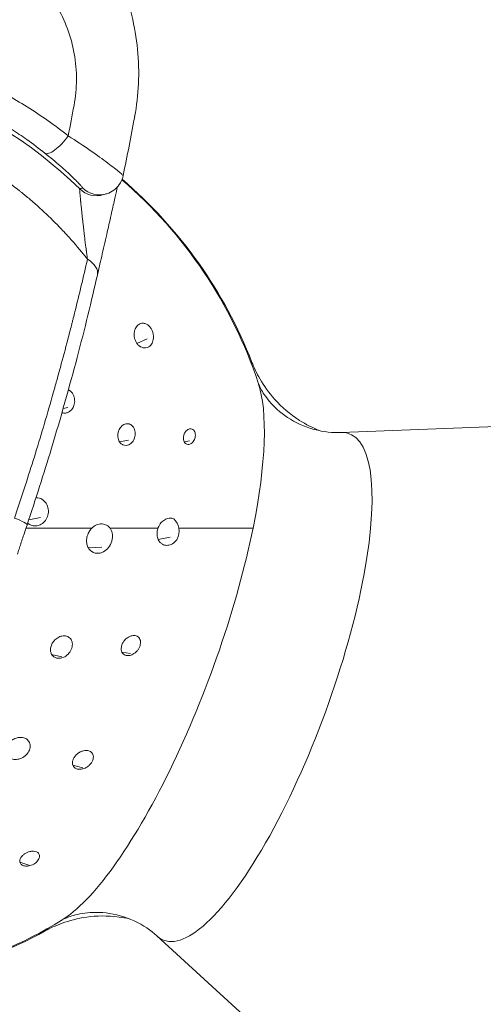
# Model space of a CAD drawing. Units: millimetres. Extents: x 1199 to 16064, y 3056 to 11997.
# Drawn here: x 6291 to 6310, y 6985 to 7026 of the extents above; entities that cross this region are included whole.
import ezdxf

# ---------------------------------------------------------------- set-up
doc = ezdxf.new("R2010")
doc.units = ezdxf.units.MM
doc.styles.get("Standard").update_dxf_attribs({"font": 'arial.ttf'})
doc.dimstyles.new('ISO-25', dxfattribs={"dimtxt": 2.5, "dimasz": 2.5, "dimexe": 1.25, "dimexo": 0.625, "dimtad": 1, "dimtxsty": 'Standard', "dimcen": 2.5, "dimadec": 0, "dimazin": 0, "dimtfac": 1, "dimtmove": 0, "dimatfit": 3, "dimfxl": 1, "dimarcsym": 0})

# ---------------------------------------------------------------- blocks, each defined once
blk = doc.blocks.new('*D7')
at = {"color": 0, "lineweight": -2, "transparency": 16777216}
for p, q in [((1592.157, 11483.176), (1470.907, 11483.176)), ((1472.157, 11363.176), (1472.157, 3176.039)), ((1592.157, 3056.039), (1470.907, 3056.039))]:
    blk.add_line(p, q, dxfattribs=at)
at = {"color": 0, "transparency": 16777216}
for points in [[(1452.157, 11363.176), (1492.157, 11363.176), (1472.157, 11483.176)], [(1452.157, 3176.039), (1492.157, 3176.039), (1472.157, 3056.039)]]:
    blk.add_solid(points, dxfattribs=at)
at = {"layer": 'Defpoints', "color": 0, "transparency": 16777216}
for p in [(4249.563, 11483.176), (1472.157, 3056.039), (8777.853, 3056.039)]:
    blk.add_point(p, dxfattribs=at)
at = {"color": 0, "transparency": 16777216, "insert": (1330.042, 7269.608), "char_height": 200, "attachment_point": 5, "rotation": 90}
blk.add_mtext('845', dxfattribs=at)

msp = doc.modelspace()

# ---------------------------------------------------------------- linework, layer by layer
at = {"color": 0, "linetype": 'Continuous', "lineweight": 0}
for p, q in [((6295.878, 7013.096), (6295.449, 7012.91)), ((6292.583, 7010.254), (6292.386, 7010.215)), ((6303.928, 7009.21), (6329.542, 7010.205)), ((6295.091, 7008.897), (6294.725, 7008.825)), ((6297.626, 7008.861), (6297.414, 7008.819)), ((6291.439, 7005.68), (6290.957, 7005.584)), ((6293.575, 7005.238), (6290.841, 7005.238)), ((6296.322, 7005.238), (6294.329, 7005.238)), ((6300.268, 7005.238), (6297.188, 7005.238)), ((6296.828, 7004.862), (6296.332, 7004.764)), ((6293.99, 7004.453), (6293.434, 7004.418)), ((6295.18, 7000.033), (6294.824, 7000.092)), ((6292.331, 6999.892), (6291.906, 6999.997)), ((6293.203, 6995.288), (6292.789, 6995.391)), ((6291, 6991.225), (6290.591, 6991.363)), ((6296.275, 6988.301), (6315.195, 6971.006))]:
    msp.add_line(p, q, dxfattribs=at)
for centre, radius, start, end in [((6280.198, 7006.178), 18.404, 45.6208, 149.432), ((6173.997, 7044.781), 120.854, 348.90897, 349.51763), ((6173.997, 7044.781), 123.416, 348.36123, 349.51763), ((6282.39, 7005.238), 19.075, 18.4683, 49.3321), ((6282.442, 7005.222), 19.075, 21.212, 49.503), ((6282.39, 7005.238), 19.075, 284.518, 301.3256), ((6282.442, 7005.222), 19.075, 284.2306, 298.8289)]:
    msp.add_arc(centre, radius, start, end, dxfattribs=at)
for centre, major_axis, ratio, start_param, end_param in [((6292.241, 7021.602), (-0.62, -0.785), 0.324243, 0.01845, 1.736149), ((6292.831, 7015.971), (0.975, -0.222), 0.615184, 0, 1.103368), ((6295.932, 7000.318), (4.292, 11.806), 0.003569, -0.105738, -0.004078), ((6295.364, 7000.489), (4.318, 11.797), 0.27131, -1.059702, -0.327929), ((6300.418, 6998.64), (-3.85, -10.519), 0.27131, -0.110967, 3.25256), ((6289.935, 7005.682), (0.948, -0.317), 0.128168, 0, 1.140257), ((6296.491, 7005.088), (0.407, 0.603), 0.960335, -1.442924, -0.142747), ((6295.364, 7000.489), (-4.318, -11.797), 0.27131, 0.327929, 2.08189), ((6295.932, 7000.318), (-4.292, -11.806), 0.003569, 0.004078, 0.100949)]:
    msp.add_ellipse(centre, major_axis=major_axis, ratio=ratio, start_param=start_param, end_param=end_param, dxfattribs=at)
at = {"color": 0, "linetype": 'Continuous', "lineweight": 0, "extrusion": (0, 0, -1)}
for centre, major_axis, ratio, start_param, end_param in [((6293.77, 7020.046), (0.292, -0.956), 0.999802, 0, 1.070936), ((6293.895, 7020.084), (0.291, -0.957), 0.999803, -0.000007, 1.072802)]:
    msp.add_ellipse(centre, major_axis=major_axis, ratio=ratio, start_param=start_param, end_param=end_param, dxfattribs=at)
at = {"color": 0, "linetype": 'Continuous', "lineweight": 0}
for points, knots in [([(6294.172, 7029.163), (6294.645, 7028.348), (6295.007, 7027.453), (6295.458, 7025.613), (6295.553, 7024.65), (6295.49, 7023.242), (6295.437, 7022.781), (6295.353, 7022.328)], [0, 0, 0, 0, 2.856151, 2.856151, 5.704802, 5.704802, 7.088172, 7.088172, 7.088172, 7.088172]), ([(6292.834, 7022.794), (6292.901, 7023.154), (6292.934, 7023.513), (6292.936, 7023.872), (6292.937, 7024.23), (6292.907, 7024.589), (6292.843, 7024.946), (6292.78, 7025.304), (6292.685, 7025.649), (6292.562, 7025.982), (6292.439, 7026.315), (6292.287, 7026.635), (6292.106, 7026.942)], [0, 0, 0, 0, 0.249756, 0.249756, 0.249756, 0.4994759, 0.4994759, 0.4994759, 0.7494571, 0.7494571, 0.7494571, 1, 1, 1, 1]), ([(6263.227, 7015.78), (6263.588, 7016.418), (6263.98, 7017.03), (6264.404, 7017.618), (6264.723, 7018.059), (6265.06, 7018.487), (6265.416, 7018.902), (6265.533, 7019.039), (6265.654, 7019.175), (6265.774, 7019.308), (6266.02, 7019.579), (6266.273, 7019.843), (6266.534, 7020.1), (6266.663, 7020.228), (6266.794, 7020.353), (6266.927, 7020.478), (6267.058, 7020.599), (6267.191, 7020.721), (6267.325, 7020.838), (6267.327, 7020.841), (6267.33, 7020.843), (6267.332, 7020.845), (6267.604, 7021.085), (6267.882, 7021.317), (6268.166, 7021.541), (6268.308, 7021.653), (6268.452, 7021.763), (6268.597, 7021.871), (6268.669, 7021.925), (6268.742, 7021.979), (6268.816, 7022.032), (6268.886, 7022.083), (6268.958, 7022.134), (6269.028, 7022.183), (6269.031, 7022.185), (6269.034, 7022.187), (6269.037, 7022.19), (6269.621, 7022.6), (6270.225, 7022.977), (6270.851, 7023.322), (6271.322, 7023.582), (6271.806, 7023.823), (6272.302, 7024.046), (6272.385, 7024.083), (6272.468, 7024.119), (6272.551, 7024.155), (6272.593, 7024.173), (6272.634, 7024.191), (6272.676, 7024.209), (6272.714, 7024.225), (6272.753, 7024.241), (6272.791, 7024.257), (6272.794, 7024.258), (6272.798, 7024.26), (6272.802, 7024.261), (6273.451, 7024.531), (6274.115, 7024.767), (6274.794, 7024.967), (6275.134, 7025.067), (6275.477, 7025.158), (6275.825, 7025.24), (6275.998, 7025.282), (6276.173, 7025.32), (6276.349, 7025.357), (6276.436, 7025.375), (6276.525, 7025.393), (6276.613, 7025.41), (6276.657, 7025.419), (6276.701, 7025.427), (6276.746, 7025.435), (6276.786, 7025.443), (6276.829, 7025.451), (6276.869, 7025.458), (6276.872, 7025.458), (6276.875, 7025.459), (6276.879, 7025.46), (6277.562, 7025.582), (6278.255, 7025.67), (6278.955, 7025.72), (6278.961, 7025.721), (6278.966, 7025.721), (6278.971, 7025.722), (6279.317, 7025.746), (6279.664, 7025.762), (6280.013, 7025.768), (6280.191, 7025.771), (6280.368, 7025.772), (6280.547, 7025.771), (6280.636, 7025.77), (6280.725, 7025.768), (6280.815, 7025.766), (6280.86, 7025.765), (6280.904, 7025.764), (6280.949, 7025.763), (6280.992, 7025.762), (6281.036, 7025.76), (6281.077, 7025.759), (6281.296, 7025.751), (6281.511, 7025.74), (6281.729, 7025.725), (6282.199, 7025.693), (6282.67, 7025.643), (6283.141, 7025.577), (6283.484, 7025.528), (6283.828, 7025.47), (6284.172, 7025.403), (6284.344, 7025.369), (6284.515, 7025.333), (6284.687, 7025.294), (6284.773, 7025.275), (6284.859, 7025.255), (6284.945, 7025.235), (6284.988, 7025.225), (6285.031, 7025.214), (6285.074, 7025.204), (6285.116, 7025.193), (6285.16, 7025.182), (6285.201, 7025.172), (6285.426, 7025.115), (6285.648, 7025.055), (6285.871, 7024.99), (6286.306, 7024.864), (6286.739, 7024.723), (6287.168, 7024.565), (6287.176, 7024.562), (6287.184, 7024.559), (6287.192, 7024.557), (6287.508, 7024.44), (6287.822, 7024.316), (6288.134, 7024.182), (6288.294, 7024.114), (6288.454, 7024.043), (6288.613, 7023.97), (6288.692, 7023.933), (6288.772, 7023.896), (6288.851, 7023.858), (6288.891, 7023.839), (6288.93, 7023.82), (6288.97, 7023.801), (6289.01, 7023.782), (6289.05, 7023.762), (6289.089, 7023.743), (6289.707, 7023.439), (6290.307, 7023.104), (6290.894, 7022.734), (6291.474, 7022.368), (6292.045, 7021.966), (6292.594, 7021.533)], [0, 0, 0, 0, 0.0625, 0.0625, 0.0625, 0.109375, 0.109375, 0.109375, 0.124787, 0.124787, 0.124787, 0.15625, 0.15625, 0.15625, 0.171875, 0.171875, 0.171875, 0.187212, 0.187212, 0.187212, 0.1875, 0.1875, 0.1875, 0.21875, 0.21875, 0.21875, 0.234375, 0.234375, 0.234375, 0.242187, 0.242187, 0.242187, 0.249675, 0.249675, 0.249675, 0.25, 0.25, 0.25, 0.312376, 0.312376, 0.312376, 0.359375, 0.359375, 0.359375, 0.367187, 0.367187, 0.367187, 0.371094, 0.371094, 0.371094, 0.374648, 0.374648, 0.374648, 0.375, 0.375, 0.375, 0.4375, 0.4375, 0.4375, 0.46875, 0.46875, 0.46875, 0.484375, 0.484375, 0.484375, 0.492187, 0.492187, 0.492187, 0.496094, 0.496094, 0.496094, 0.499702, 0.499702, 0.499702, 0.5, 0.5, 0.5, 0.5625, 0.5625, 0.5625, 0.562973, 0.562973, 0.562973, 0.59375, 0.59375, 0.59375, 0.609375, 0.609375, 0.609375, 0.617187, 0.617187, 0.617187, 0.621094, 0.621094, 0.621094, 0.62481, 0.62481, 0.62481, 0.644613, 0.644613, 0.644613, 0.6875, 0.6875, 0.6875, 0.71875, 0.71875, 0.71875, 0.734375, 0.734375, 0.734375, 0.742187, 0.742187, 0.742187, 0.746094, 0.746094, 0.746094, 0.749918, 0.749918, 0.749918, 0.771093, 0.771093, 0.771093, 0.8125, 0.8125, 0.8125, 0.813265, 0.813265, 0.813265, 0.84375, 0.84375, 0.84375, 0.859375, 0.859375, 0.859375, 0.867187, 0.867187, 0.867187, 0.871094, 0.871094, 0.871094, 0.875, 0.875, 0.875, 0.937874, 0.937874, 0.937874, 1, 1, 1, 1]), ([(6291.626, 7020.814), (6291.388, 7021.002), (6291.137, 7021.191), (6290.87, 7021.381), (6290.67, 7021.523), (6290.461, 7021.666), (6290.244, 7021.807), (6290.208, 7021.831), (6290.172, 7021.855), (6290.135, 7021.878), (6290.117, 7021.89), (6290.098, 7021.902), (6290.08, 7021.913), (6290.066, 7021.922), (6290.052, 7021.931), (6290.038, 7021.94), (6290.033, 7021.943), (6290.03, 7021.945), (6290.024, 7021.949), (6289.623, 7022.202), (6289.276, 7022.401), (6288.991, 7022.556), (6288.848, 7022.634), (6288.721, 7022.701), (6288.609, 7022.758), (6288.554, 7022.787), (6288.502, 7022.813), (6288.455, 7022.837), (6288.431, 7022.849), (6288.408, 7022.86), (6288.386, 7022.871), (6288.37, 7022.879), (6288.354, 7022.887), (6288.339, 7022.894), (6288.336, 7022.896), (6288.332, 7022.898), (6288.328, 7022.9), (6288.326, 7022.901), (6288.324, 7022.902), (6288.319, 7022.905), (6287.687, 7023.217), (6287.086, 7023.468), (6286.528, 7023.674), (6286.463, 7023.698), (6286.399, 7023.722), (6286.335, 7023.744), (6285.74, 7023.956), (6285.196, 7024.116), (6284.711, 7024.241), (6284.699, 7024.244), (6284.687, 7024.247), (6284.676, 7024.25), (6284.672, 7024.251), (6284.669, 7024.251), (6284.664, 7024.253), (6284.659, 7024.254), (6284.654, 7024.255), (6284.649, 7024.256), (6283.967, 7024.429), (6283.301, 7024.556), (6282.656, 7024.646), (6282.027, 7024.733), (6281.419, 7024.785), (6280.834, 7024.808), (6280.825, 7024.808), (6280.816, 7024.809), (6280.806, 7024.809), (6280.797, 7024.81), (6280.789, 7024.81), (6280.778, 7024.81), (6280.771, 7024.811), (6280.764, 7024.811), (6280.757, 7024.811), (6280.081, 7024.835), (6279.417, 7024.822), (6278.769, 7024.775), (6278.76, 7024.775), (6278.751, 7024.774), (6278.742, 7024.773), (6278.1, 7024.727), (6277.474, 7024.647), (6276.866, 7024.54), (6276.846, 7024.537), (6276.829, 7024.533), (6276.807, 7024.53), (6276.799, 7024.528), (6276.791, 7024.527), (6276.783, 7024.525), (6275.443, 7024.283), (6274.151, 7023.896), (6272.932, 7023.387), (6272.911, 7023.378), (6272.89, 7023.37), (6272.869, 7023.361), (6272.26, 7023.104), (6271.669, 7022.816), (6271.1, 7022.501), (6270.525, 7022.184), (6269.972, 7021.838), (6269.444, 7021.469), (6269.427, 7021.457), (6269.411, 7021.446), (6269.393, 7021.434), (6269.388, 7021.43), (6269.383, 7021.426), (6269.377, 7021.422), (6268.818, 7021.027), (6268.282, 7020.604), (6267.768, 7020.148), (6267.251, 7019.69), (6266.763, 7019.208), (6266.302, 7018.698), (6265.378, 7017.676), (6264.569, 7016.553), (6263.894, 7015.356)], [0, 0, 0, 0, 0.03125, 0.03125, 0.03125, 0.054687, 0.054687, 0.054687, 0.058594, 0.058594, 0.058594, 0.060547, 0.060547, 0.060547, 0.062012, 0.062012, 0.062012, 0.0625, 0.0625, 0.0625, 0.09375, 0.09375, 0.09375, 0.109375, 0.109375, 0.109375, 0.117188, 0.117188, 0.117188, 0.121094, 0.121094, 0.121094, 0.124023, 0.124023, 0.124023, 0.124756, 0.124756, 0.124756, 0.12516, 0.12516, 0.12516, 0.180981, 0.180981, 0.180981, 0.1875, 0.1875, 0.1875, 0.248047, 0.248047, 0.248047, 0.249512, 0.249512, 0.249512, 0.25, 0.25, 0.25, 0.250443, 0.250443, 0.250443, 0.3125, 0.3125, 0.3125, 0.373047, 0.373047, 0.373047, 0.374023, 0.374023, 0.374023, 0.375, 0.375, 0.375, 0.375631, 0.375631, 0.375631, 0.436677, 0.436677, 0.436677, 0.4375, 0.4375, 0.4375, 0.498047, 0.498047, 0.498047, 0.5, 0.5, 0.5, 0.500727, 0.500727, 0.500727, 0.622908, 0.622908, 0.622908, 0.625, 0.625, 0.625, 0.686265, 0.686265, 0.686265, 0.748047, 0.748047, 0.748047, 0.75, 0.75, 0.75, 0.750589, 0.750589, 0.750589, 0.812623, 0.812623, 0.812623, 0.874966, 0.874966, 0.874966, 1, 1, 1, 1]), ([(6293.392, 7016.406), (6293.254, 7016.584), (6293.06, 7016.827), (6292.797, 7017.128), (6292.764, 7017.165), (6292.73, 7017.204), (6292.695, 7017.243), (6292.678, 7017.263), (6292.66, 7017.282), (6292.642, 7017.303), (6292.624, 7017.323), (6292.602, 7017.348), (6292.581, 7017.37), (6292.499, 7017.46), (6292.425, 7017.54), (6292.36, 7017.608), (6292.295, 7017.677), (6292.239, 7017.735), (6292.192, 7017.783), (6292.169, 7017.807), (6292.148, 7017.829), (6292.129, 7017.848), (6292.12, 7017.857), (6292.111, 7017.866), (6292.103, 7017.874), (6292.099, 7017.878), (6292.095, 7017.882), (6292.091, 7017.886), (6292.088, 7017.889), (6292.086, 7017.892), (6292.083, 7017.894), (6292.076, 7017.901), (6292.057, 7017.921), (6292.043, 7017.935), (6291.808, 7018.171), (6291.57, 7018.395), (6291.331, 7018.609), (6291.205, 7018.721), (6291.079, 7018.831), (6290.952, 7018.938), (6290.889, 7018.992), (6290.825, 7019.044), (6290.762, 7019.096), (6290.73, 7019.122), (6290.698, 7019.148), (6290.666, 7019.174), (6290.65, 7019.187), (6290.635, 7019.199), (6290.619, 7019.212), (6290.604, 7019.224), (6290.589, 7019.236), (6290.574, 7019.248), (6290.572, 7019.249), (6290.571, 7019.25), (6290.571, 7019.25), (6290.568, 7019.253), (6290.435, 7019.362), (6290.163, 7019.565), (6290.026, 7019.668), (6289.854, 7019.793), (6289.644, 7019.938), (6289.539, 7020.011), (6289.424, 7020.088), (6289.3, 7020.169), (6289.237, 7020.21), (6289.172, 7020.252), (6289.105, 7020.295), (6289.072, 7020.316), (6289.037, 7020.338), (6289.002, 7020.359), (6288.985, 7020.37), (6288.967, 7020.381), (6288.949, 7020.392), (6288.94, 7020.398), (6288.932, 7020.403), (6288.923, 7020.409), (6288.916, 7020.413), (6288.909, 7020.417), (6288.902, 7020.421), (6288.885, 7020.432), (6288.882, 7020.434), (6288.874, 7020.439), (6288.607, 7020.602), (6288.326, 7020.763), (6288.03, 7020.92), (6287.878, 7021.001), (6287.722, 7021.081), (6287.562, 7021.159), (6287.482, 7021.199), (6287.401, 7021.237), (6287.319, 7021.276), (6287.278, 7021.295), (6287.237, 7021.314), (6287.195, 7021.333), (6287.174, 7021.343), (6287.154, 7021.352), (6287.133, 7021.362), (6287.117, 7021.369), (6287.101, 7021.376), (6287.086, 7021.383), (6287.08, 7021.386), (6287.077, 7021.387), (6287.07, 7021.39), (6286.644, 7021.582), (6286.266, 7021.731), (6285.941, 7021.849), (6285.779, 7021.908), (6285.63, 7021.96), (6285.496, 7022.005), (6285.428, 7022.027), (6285.364, 7022.048), (6285.304, 7022.067), (6285.274, 7022.077), (6285.245, 7022.086), (6285.216, 7022.095), (6285.188, 7022.104), (6285.159, 7022.113), (6285.134, 7022.121), (6284.931, 7022.184), (6284.665, 7022.263), (6284.333, 7022.348), (6284.167, 7022.391), (6283.984, 7022.435), (6283.785, 7022.479), (6283.685, 7022.501), (6283.582, 7022.524), (6283.474, 7022.545), (6283.42, 7022.556), (6283.365, 7022.567), (6283.308, 7022.578), (6283.28, 7022.583), (6283.252, 7022.589), (6283.223, 7022.594), (6283.209, 7022.597), (6283.195, 7022.599), (6283.18, 7022.602), (6283.17, 7022.604), (6283.159, 7022.606), (6283.148, 7022.608), (6283.144, 7022.609), (6283.139, 7022.61), (6283.137, 7022.61), (6282.912, 7022.651), (6282.633, 7022.696), (6282.298, 7022.739), (6282.131, 7022.76), (6281.95, 7022.781), (6281.755, 7022.799), (6281.657, 7022.808), (6281.556, 7022.817), (6281.451, 7022.824), (6281.399, 7022.828), (6281.346, 7022.832), (6281.292, 7022.836), (6281.265, 7022.837), (6281.238, 7022.839), (6281.21, 7022.841), (6281.196, 7022.842), (6281.183, 7022.842), (6281.169, 7022.843), (6281.162, 7022.844), (6281.155, 7022.844), (6281.148, 7022.844), (6281.141, 7022.845), (6281.132, 7022.845), (6281.127, 7022.845), (6280.973, 7022.854), (6280.812, 7022.861), (6280.646, 7022.865), (6280.563, 7022.867), (6280.479, 7022.869), (6280.393, 7022.87), (6280.35, 7022.871), (6280.307, 7022.871), (6280.263, 7022.871), (6280.242, 7022.871), (6280.22, 7022.871), (6280.198, 7022.871), (6280.187, 7022.871), (6280.176, 7022.871), (6280.165, 7022.871), (6280.156, 7022.871), (6280.148, 7022.871), (6280.14, 7022.871), (6280.115, 7022.871), (6280.072, 7022.871), (6280.038, 7022.871), (6279.829, 7022.869), (6279.653, 7022.863), (6279.51, 7022.858), (6279.428, 7022.854), (6279.357, 7022.851), (6279.297, 7022.847), (6279.267, 7022.846), (6279.24, 7022.844), (6279.215, 7022.843), (6279.203, 7022.842), (6279.191, 7022.841), (6279.18, 7022.841), (6279.175, 7022.84), (6279.169, 7022.84), (6279.164, 7022.84), (6279.159, 7022.839), (6279.151, 7022.839), (6279.149, 7022.839), (6279.094, 7022.835), (6278.902, 7022.824), (6278.573, 7022.792), (6278.409, 7022.775), (6278.211, 7022.753), (6277.98, 7022.722), (6277.864, 7022.706), (6277.74, 7022.688), (6277.608, 7022.667), (6277.541, 7022.656), (6277.473, 7022.645), (6277.403, 7022.633), (6277.368, 7022.627), (6277.332, 7022.621), (6277.296, 7022.614), (6277.278, 7022.611), (6277.26, 7022.608), (6277.242, 7022.605), (6277.233, 7022.603), (6277.223, 7022.601), (6277.214, 7022.6), (6277.209, 7022.599), (6277.205, 7022.598), (6277.2, 7022.597), (6277.196, 7022.596), (6277.189, 7022.595), (6277.186, 7022.594), (6276.838, 7022.53), (6276.501, 7022.456), (6276.173, 7022.375), (6276.01, 7022.334), (6275.849, 7022.291), (6275.69, 7022.247), (6275.611, 7022.224), (6275.533, 7022.202), (6275.455, 7022.179), (6275.416, 7022.167), (6275.377, 7022.156), (6275.338, 7022.144), (6275.319, 7022.138), (6275.3, 7022.132), (6275.281, 7022.126), (6275.264, 7022.121), (6275.247, 7022.116), (6275.23, 7022.111), (6275.209, 7022.104), (6275.203, 7022.102), (6275.19, 7022.098), (6275.024, 7022.046), (6274.789, 7021.97), (6274.487, 7021.86), (6274.326, 7021.802), (6274.146, 7021.734), (6273.947, 7021.654), (6273.848, 7021.614), (6273.745, 7021.572), (6273.637, 7021.526), (6273.583, 7021.503), (6273.528, 7021.479), (6273.472, 7021.454), (6273.444, 7021.442), (6273.415, 7021.429), (6273.387, 7021.417), (6273.373, 7021.41), (6273.358, 7021.404), (6273.344, 7021.398), (6273.337, 7021.394), (6273.329, 7021.391), (6273.322, 7021.388), (6273.319, 7021.386), (6273.315, 7021.385), (6273.311, 7021.383), (6273.308, 7021.381), (6273.303, 7021.379), (6273.3, 7021.378), (6272.98, 7021.233), (6272.668, 7021.08), (6272.363, 7020.918), (6272.21, 7020.837), (6272.059, 7020.754), (6271.911, 7020.669), (6271.837, 7020.627), (6271.763, 7020.584), (6271.69, 7020.541), (6271.653, 7020.519), (6271.616, 7020.497), (6271.58, 7020.475), (6271.562, 7020.464), (6271.544, 7020.453), (6271.525, 7020.442), (6271.512, 7020.434), (6271.498, 7020.426), (6271.485, 7020.417), (6271.48, 7020.415), (6271.477, 7020.413), (6271.471, 7020.409), (6270.687, 7019.929), (6270.043, 7019.446), (6269.515, 7019.006), (6269.25, 7018.786), (6269.015, 7018.577), (6268.807, 7018.382), (6268.702, 7018.284), (6268.604, 7018.19), (6268.513, 7018.1), (6268.467, 7018.055), (6268.422, 7018.012), (6268.38, 7017.969), (6268.358, 7017.947), (6268.337, 7017.926), (6268.317, 7017.905), (6268.306, 7017.895), (6268.296, 7017.884), (6268.286, 7017.874), (6268.281, 7017.869), (6268.276, 7017.864), (6268.271, 7017.859), (6268.268, 7017.856), (6268.266, 7017.853), (6268.263, 7017.851), (6268.261, 7017.848), (6268.26, 7017.847), (6268.256, 7017.843), (6267.322, 7016.887), (6266.504, 7015.818), (6265.824, 7014.667)], [0, 0, 0, 0, 0.03125, 0.03125, 0.03125, 0.035156, 0.035156, 0.035156, 0.037109, 0.037109, 0.037109, 0.039063, 0.039063, 0.039063, 0.046875, 0.046875, 0.046875, 0.054688, 0.054688, 0.054688, 0.058594, 0.058594, 0.058594, 0.060547, 0.060547, 0.060547, 0.061523, 0.061523, 0.061523, 0.062256, 0.062256, 0.062256, 0.064097, 0.064097, 0.064097, 0.09375, 0.09375, 0.09375, 0.109375, 0.109375, 0.109375, 0.117188, 0.117188, 0.117188, 0.121094, 0.121094, 0.121094, 0.123047, 0.123047, 0.123047, 0.124878, 0.124878, 0.124878, 0.125123, 0.125123, 0.125123, 0.15625, 0.15625, 0.15625, 0.171875, 0.171875, 0.171875, 0.179688, 0.179688, 0.179688, 0.183594, 0.183594, 0.183594, 0.185547, 0.185547, 0.185547, 0.186523, 0.186523, 0.186523, 0.187012, 0.187012, 0.187012, 0.187378, 0.187378, 0.187378, 0.188334, 0.188334, 0.188334, 0.21875, 0.21875, 0.21875, 0.234375, 0.234375, 0.234375, 0.242188, 0.242188, 0.242188, 0.246094, 0.246094, 0.246094, 0.248047, 0.248047, 0.248047, 0.249512, 0.249512, 0.249512, 0.25, 0.25, 0.25, 0.28125, 0.28125, 0.28125, 0.296875, 0.296875, 0.296875, 0.304688, 0.304688, 0.304688, 0.308594, 0.308594, 0.308594, 0.3125, 0.3125, 0.3125, 0.34375, 0.34375, 0.34375, 0.359375, 0.359375, 0.359375, 0.367188, 0.367188, 0.367188, 0.371094, 0.371094, 0.371094, 0.373047, 0.373047, 0.373047, 0.374023, 0.374023, 0.374023, 0.374756, 0.374756, 0.374756, 0.375, 0.375, 0.375, 0.40625, 0.40625, 0.40625, 0.421875, 0.421875, 0.421875, 0.429688, 0.429688, 0.429688, 0.433594, 0.433594, 0.433594, 0.435547, 0.435547, 0.435547, 0.436523, 0.436523, 0.436523, 0.437012, 0.437012, 0.437012, 0.4375, 0.4375, 0.4375, 0.453125, 0.453125, 0.453125, 0.460938, 0.460938, 0.460938, 0.464844, 0.464844, 0.464844, 0.466797, 0.466797, 0.466797, 0.467773, 0.467773, 0.467773, 0.468506, 0.468506, 0.468506, 0.470735, 0.470735, 0.470735, 0.484375, 0.484375, 0.484375, 0.492188, 0.492188, 0.492188, 0.496094, 0.496094, 0.496094, 0.498047, 0.498047, 0.498047, 0.499023, 0.499023, 0.499023, 0.5, 0.5, 0.5, 0.53125, 0.53125, 0.53125, 0.546875, 0.546875, 0.546875, 0.554688, 0.554688, 0.554688, 0.558594, 0.558594, 0.558594, 0.560547, 0.560547, 0.560547, 0.561523, 0.561523, 0.561523, 0.562012, 0.562012, 0.562012, 0.562256, 0.562256, 0.562256, 0.5625, 0.5625, 0.5625, 0.59375, 0.59375, 0.59375, 0.609375, 0.609375, 0.609375, 0.617188, 0.617188, 0.617188, 0.621094, 0.621094, 0.621094, 0.623047, 0.623047, 0.623047, 0.624756, 0.624756, 0.624756, 0.626987, 0.626987, 0.626987, 0.65625, 0.65625, 0.65625, 0.671875, 0.671875, 0.671875, 0.679688, 0.679688, 0.679688, 0.683594, 0.683594, 0.683594, 0.685547, 0.685547, 0.685547, 0.686523, 0.686523, 0.686523, 0.687012, 0.687012, 0.687012, 0.687256, 0.687256, 0.687256, 0.6875, 0.6875, 0.6875, 0.71875, 0.71875, 0.71875, 0.734375, 0.734375, 0.734375, 0.742188, 0.742188, 0.742188, 0.746094, 0.746094, 0.746094, 0.748047, 0.748047, 0.748047, 0.749512, 0.749512, 0.749512, 0.75, 0.75, 0.75, 0.8125, 0.8125, 0.8125, 0.84375, 0.84375, 0.84375, 0.859375, 0.859375, 0.859375, 0.867188, 0.867188, 0.867188, 0.871094, 0.871094, 0.871094, 0.873047, 0.873047, 0.873047, 0.874023, 0.874023, 0.874023, 0.874512, 0.874512, 0.874512, 0.875, 0.875, 0.875, 1, 1, 1, 1]), ([(6294.875, 7019.883), (6294.876, 7019.886), (6294.864, 7019.899), (6294.814, 7019.944), (6294.772, 7019.98), (6294.661, 7020.072), (6294.593, 7020.127), (6294.432, 7020.253), (6294.338, 7020.326), (6294.028, 7020.559), (6293.786, 7020.736), (6293.228, 7021.123), (6292.921, 7021.327), (6292.594, 7021.533)], [0.0134395, 0.0134395, 0.0134395, 0.0134395, 0.125, 0.125, 0.25, 0.25, 0.375, 0.375, 0.5, 0.5, 0.75, 0.75, 1, 1, 1, 1]), ([(6291.626, 7020.814), (6291.852, 7020.635), (6292.064, 7020.458), (6292.448, 7020.121), (6292.615, 7019.966), (6292.828, 7019.762), (6292.892, 7019.699), (6293.003, 7019.588), (6293.049, 7019.539), (6293.125, 7019.459), (6293.153, 7019.427), (6293.189, 7019.384), (6293.196, 7019.373), (6293.193, 7019.372)], [0, 0, 0, 0, 0.25, 0.25, 0.5, 0.5, 0.625, 0.625, 0.75, 0.75, 0.875, 0.875, 1, 1, 1, 1]), ([(6294.875, 7019.883), (6294.853, 7019.777), (6294.814, 7019.674), (6294.704, 7019.487), (6294.633, 7019.401), (6294.47, 7019.259), (6294.375, 7019.2), (6294.245, 7019.147), (6294.216, 7019.137), (6294.186, 7019.128)], [0, 0, 0, 0, 0.32466, 0.32466, 0.650488, 0.650488, 0.97639, 0.97639, 1.070623, 1.070623, 1.070623, 1.070623]), ([(6293.392, 7016.406), (6293.385, 7016.46), (6293.377, 7016.519), (6293.369, 7016.585), (6293.364, 7016.618), (6293.36, 7016.652), (6293.355, 7016.688), (6293.353, 7016.706), (6293.351, 7016.725), (6293.348, 7016.743), (6293.347, 7016.753), (6293.346, 7016.762), (6293.345, 7016.772), (6293.344, 7016.777), (6293.343, 7016.781), (6293.343, 7016.786), (6293.342, 7016.791), (6293.341, 7016.798), (6293.341, 7016.801), (6293.34, 7016.811), (6293.338, 7016.823), (6293.337, 7016.835), (6293.326, 7016.919), (6293.31, 7017.047), (6293.289, 7017.217), (6293.285, 7017.246), (6293.282, 7017.274), (6293.279, 7017.301), (6293.271, 7017.364), (6293.264, 7017.421), (6293.258, 7017.472), (6293.254, 7017.507), (6293.25, 7017.54), (6293.247, 7017.569), (6293.245, 7017.583), (6293.243, 7017.597), (6293.242, 7017.61), (6293.241, 7017.616), (6293.24, 7017.622), (6293.239, 7017.628), (6293.239, 7017.634), (6293.239, 7017.635), (6293.237, 7017.645), (6293.232, 7017.69), (6293.227, 7017.733), (6293.222, 7017.775), (6293.218, 7017.808), (6293.215, 7017.84), (6293.211, 7017.872), (6293.207, 7017.907), (6293.203, 7017.942), (6293.199, 7017.975), (6293.197, 7017.992), (6293.195, 7018.008), (6293.194, 7018.024), (6293.193, 7018.032), (6293.192, 7018.04), (6293.191, 7018.048), (6293.19, 7018.052), (6293.19, 7018.056), (6293.19, 7018.06), (6293.189, 7018.064), (6293.189, 7018.067), (6293.188, 7018.072), (6293.182, 7018.127), (6293.176, 7018.181), (6293.17, 7018.232), (6293.159, 7018.338), (6293.148, 7018.437), (6293.139, 7018.528), (6293.134, 7018.572), (6293.13, 7018.614), (6293.126, 7018.654), (6293.123, 7018.675), (6293.121, 7018.697), (6293.119, 7018.717), (6293.116, 7018.747), (6293.113, 7018.775), (6293.111, 7018.802), (6293.109, 7018.815), (6293.108, 7018.829), (6293.107, 7018.842), (6293.106, 7018.848), (6293.105, 7018.855), (6293.105, 7018.861), (6293.104, 7018.864), (6293.104, 7018.867), (6293.104, 7018.87), (6293.104, 7018.873), (6293.103, 7018.875), (6293.103, 7018.88), (6293.099, 7018.925), (6293.095, 7018.967), (6293.091, 7019.005), (6293.087, 7019.056), (6293.083, 7019.102), (6293.079, 7019.141), (6293.076, 7019.183), (6293.073, 7019.217), (6293.072, 7019.245), (6293.068, 7019.303), (6293.068, 7019.332), (6293.07, 7019.332)], [0, 0, 0, 0, 0.0625, 0.0625, 0.0625, 0.09375, 0.09375, 0.09375, 0.109375, 0.109375, 0.109375, 0.117188, 0.117188, 0.117188, 0.121094, 0.121094, 0.121094, 0.125, 0.125, 0.125, 0.140763, 0.140763, 0.140763, 0.25, 0.25, 0.25, 0.268575, 0.268575, 0.268575, 0.3125, 0.3125, 0.3125, 0.34375, 0.34375, 0.34375, 0.359375, 0.359375, 0.359375, 0.367188, 0.367188, 0.367188, 0.375, 0.375, 0.375, 0.409918, 0.409918, 0.409918, 0.4375, 0.4375, 0.4375, 0.46875, 0.46875, 0.46875, 0.484375, 0.484375, 0.484375, 0.492188, 0.492188, 0.492188, 0.496094, 0.496094, 0.496094, 0.5, 0.5, 0.5, 0.541141, 0.541141, 0.541141, 0.625, 0.625, 0.625, 0.665455, 0.665455, 0.665455, 0.6875, 0.6875, 0.6875, 0.71875, 0.71875, 0.71875, 0.734375, 0.734375, 0.734375, 0.742188, 0.742188, 0.742188, 0.746094, 0.746094, 0.746094, 0.75, 0.75, 0.75, 0.787986, 0.787986, 0.787986, 0.838462, 0.838462, 0.838462, 0.890638, 0.890638, 0.890638, 1, 1, 1, 1]), ([(6294.64, 7019.417), (6294.633, 7019.385), (6294.625, 7019.352), (6294.587, 7019.188), (6294.553, 7019.037), (6294.472, 7018.68), (6294.424, 7018.466), (6294.316, 7017.985), (6294.254, 7017.712), (6294.122, 7017.131), (6294.051, 7016.819), (6293.92, 7016.247), (6293.858, 7015.979), (6293.805, 7015.748)], [1.949831, 1.949831, 1.949831, 1.949831, 2.105663, 2.105663, 2.685687, 2.685687, 3.387057, 3.387057, 4.217655, 4.217655, 5.171922, 5.171922, 6.076302, 6.076302, 6.076302, 6.076302]), ([(6290.808, 7007.001), (6291.064, 7007.797), (6291.315, 7008.606), (6291.562, 7009.439), (6291.685, 7009.855), (6291.808, 7010.277), (6291.93, 7010.705), (6291.96, 7010.812), (6291.991, 7010.92), (6292.021, 7011.027), (6292.036, 7011.081), (6292.051, 7011.135), (6292.066, 7011.189), (6292.082, 7011.243), (6292.097, 7011.299), (6292.11, 7011.346), (6292.163, 7011.534), (6292.215, 7011.724), (6292.267, 7011.915), (6292.371, 7012.296), (6292.474, 7012.684), (6292.577, 7013.075), (6292.628, 7013.271), (6292.679, 7013.468), (6292.729, 7013.665), (6292.742, 7013.715), (6292.754, 7013.764), (6292.767, 7013.814), (6292.773, 7013.839), (6292.78, 7013.863), (6292.786, 7013.888), (6292.792, 7013.913), (6292.799, 7013.939), (6292.804, 7013.961), (6292.827, 7014.05), (6292.849, 7014.139), (6292.871, 7014.228), (6293.05, 7014.943), (6293.225, 7015.674), (6293.392, 7016.406)], [0.1168978, 0.1168978, 0.1168978, 0.1168978, 0.3376733, 0.3376733, 0.3376733, 0.4480611, 0.4480611, 0.4480611, 0.4756581, 0.4756581, 0.4756581, 0.4894565, 0.4894565, 0.4894565, 0.503255, 0.503255, 0.503255, 0.5584489, 0.5584489, 0.5584489, 0.6688367, 0.6688367, 0.6688367, 0.7240306, 0.7240306, 0.7240306, 0.737829, 0.737829, 0.737829, 0.7447283, 0.7447283, 0.7447283, 0.7516275, 0.7516275, 0.7516275, 0.7792244, 0.7792244, 0.7792244, 1, 1, 1, 1]), ([(6293.805, 7015.748), (6293.561, 7014.677), (6293.28, 7013.524), (6292.645, 7011.114), (6292.288, 7009.845), (6291.582, 7007.506), (6291.242, 7006.436), (6290.883, 7005.364)], [0, 0, 0, 0, 4.167007, 4.167007, 8.373023, 8.373023, 11.79154, 11.79154, 11.79154, 11.79154]), ([(6295.584, 7012.781), (6295.593, 7012.775), (6295.602, 7012.77), (6295.656, 7012.741), (6295.702, 7012.728), (6295.79, 7012.72), (6295.831, 7012.725), (6295.923, 7012.754), (6295.976, 7012.789), (6296.061, 7012.886), (6296.093, 7012.948), (6296.134, 7013.089), (6296.143, 7013.192), (6296.12, 7013.328), (6296.11, 7013.37), (6296.079, 7013.455), (6296.058, 7013.497), (6296.035, 7013.534), (6296.01, 7013.573), (6295.979, 7013.611), (6295.912, 7013.673), (6295.876, 7013.696), (6295.801, 7013.733), (6295.757, 7013.745), (6295.674, 7013.751), (6295.635, 7013.745), (6295.547, 7013.717), (6295.495, 7013.684), (6295.41, 7013.59), (6295.377, 7013.53), (6295.344, 7013.423), (6295.334, 7013.373), (6295.328, 7013.265), (6295.332, 7013.207), (6295.352, 7013.111), (6295.365, 7013.069), (6295.401, 7012.985), (6295.424, 7012.944), (6295.449, 7012.91)], [0.2059249, 0.2059249, 0.2059249, 0.2059249, 0.2096533, 0.2096533, 0.228007, 0.228007, 0.2463608, 0.2463608, 0.2764958, 0.2764958, 0.3066307, 0.3066307, 0.3404484, 0.3404484, 0.3535789, 0.3535789, 0.3667095, 0.3667095, 0.3667095, 0.380602, 0.380602, 0.3944946, 0.3944946, 0.4125681, 0.4125681, 0.4306417, 0.4306417, 0.4602813, 0.4602813, 0.489921, 0.489921, 0.5088225, 0.5088225, 0.5277241, 0.5277241, 0.5406556, 0.5406556, 0.553587, 0.553587, 0.553587, 0.553587]), ([(6295.449, 7012.91), (6295.471, 7012.879), (6295.498, 7012.849), (6295.545, 7012.808), (6295.565, 7012.793), (6295.584, 7012.781)], [0.18687756, 0.18687756, 0.18687756, 0.18687756, 0.19826541, 0.19826541, 0.20592489, 0.20592489, 0.20592489, 0.20592489]), ([(6303.052, 7009.282), (6302.751, 7009.4), (6302.463, 7009.548), (6301.791, 7009.976), (6301.449, 7010.28), (6300.911, 7010.873), (6300.713, 7011.162), (6300.411, 7011.683), (6300.305, 7011.917), (6300.225, 7012.124)], [4.712484496, 4.712484496, 4.712484496, 4.712484496, 4.713178859, 4.713178859, 4.714274803, 4.714274803, 4.715370747, 4.715370747, 4.716466691, 4.716466691, 4.716466691, 4.716466691]), ([(6303.928, 7009.21), (6303.596, 7009.197), (6303.202, 7009.232), (6302.412, 7009.447), (6302.023, 7009.627), (6301.384, 7010.05), (6301.135, 7010.288), (6300.778, 7010.707), (6300.668, 7010.888), (6300.527, 7011.154), (6300.497, 7011.24), (6300.483, 7011.28)], [4.6014217, 4.6014217, 4.6014217, 4.6014217, 4.689201, 4.689201, 4.7769802, 4.7769802, 4.8647594, 4.8647594, 4.9525387, 4.9525387, 5.0403179, 5.0403179, 5.0403179, 5.0403179]), ([(6292.335, 7010.038), (6292.34, 7010.037), (6292.344, 7010.035), (6292.392, 7010.02), (6292.439, 7010.016), (6292.529, 7010.025), (6292.572, 7010.039), (6292.658, 7010.084), (6292.705, 7010.123), (6292.783, 7010.22), (6292.813, 7010.277), (6292.854, 7010.402), (6292.866, 7010.48), (6292.857, 7010.639), (6292.837, 7010.719), (6292.8, 7010.79), (6292.783, 7010.823), (6292.761, 7010.856), (6292.71, 7010.915), (6292.68, 7010.94), (6292.636, 7010.969), (6292.619, 7010.978), (6292.602, 7010.986)], [-0.027982, -0.027982, -0.027982, -0.027982, -0.0263441, -0.0263441, -0.0110575, -0.0110575, 0.004229, 0.004229, 0.0251183, 0.0251183, 0.0460076, 0.0460076, 0.0698688, 0.0698688, 0.0937301, 0.0937301, 0.0937301, 0.1047918, 0.1047918, 0.1158535, 0.1158535, 0.1217121, 0.1217121, 0.1217121, 0.1217121]), ([(6294.844, 7008.712), (6294.854, 7008.706), (6294.863, 7008.702), (6294.912, 7008.681), (6294.956, 7008.674), (6295.04, 7008.678), (6295.08, 7008.689), (6295.167, 7008.729), (6295.217, 7008.768), (6295.299, 7008.869), (6295.331, 7008.93), (6295.373, 7009.062), (6295.383, 7009.15), (6295.37, 7009.261), (6295.363, 7009.297), (6295.339, 7009.366), (6295.323, 7009.399), (6295.306, 7009.427), (6295.288, 7009.454), (6295.266, 7009.48), (6295.217, 7009.523), (6295.19, 7009.539), (6295.107, 7009.577), (6295.036, 7009.581), (6294.926, 7009.556), (6294.872, 7009.527), (6294.777, 7009.445), (6294.737, 7009.39), (6294.689, 7009.291), (6294.672, 7009.243), (6294.652, 7009.14), (6294.649, 7009.084), (6294.658, 7008.997), (6294.666, 7008.96), (6294.69, 7008.888), (6294.706, 7008.854), (6294.725, 7008.825)], [0.1618129, 0.1618129, 0.1618129, 0.1618129, 0.1655517, 0.1655517, 0.1815228, 0.1815228, 0.1974939, 0.1974939, 0.2208626, 0.2208626, 0.2442312, 0.2442312, 0.2681762, 0.2681762, 0.2783278, 0.2783278, 0.2884795, 0.2884795, 0.2884795, 0.2986214, 0.2986214, 0.3087634, 0.3087634, 0.3326672, 0.3326672, 0.3561281, 0.3561281, 0.379589, 0.379589, 0.3956403, 0.3956403, 0.4116917, 0.4116917, 0.4222851, 0.4222851, 0.4328785, 0.4328785, 0.4328785, 0.4328785]), ([(6297.414, 7008.819), (6297.423, 7008.802), (6297.435, 7008.786), (6297.46, 7008.759), (6297.474, 7008.749), (6297.512, 7008.725), (6297.54, 7008.717), (6297.594, 7008.714), (6297.621, 7008.719), (6297.686, 7008.741), (6297.727, 7008.77), (6297.798, 7008.849), (6297.828, 7008.899), (6297.857, 7008.984), (6297.865, 7009.016), (6297.874, 7009.085), (6297.874, 7009.123), (6297.865, 7009.186), (6297.858, 7009.214), (6297.836, 7009.265), (6297.821, 7009.288), (6297.806, 7009.304), (6297.784, 7009.329), (6297.761, 7009.344), (6297.715, 7009.362), (6297.691, 7009.366), (6297.621, 7009.363), (6297.575, 7009.344), (6297.482, 7009.275), (6297.428, 7009.204), (6297.391, 7009.095), (6297.384, 7009.068), (6297.376, 7009.009), (6297.374, 7008.977), (6297.379, 7008.925), (6297.383, 7008.898), (6297.395, 7008.858), (6297.404, 7008.836), (6297.414, 7008.819)], [-0.1138429, -0.1138429, -0.1138429, -0.1138429, -0.1076049, -0.1076049, -0.1013669, -0.1013669, -0.0886263, -0.0886263, -0.0758857, -0.0758857, -0.0526087, -0.0526087, -0.0293317, -0.0293317, -0.0181446, -0.0181446, -0.0069575, -0.0069575, 0.0012222, 0.0012222, 0.0094019, 0.0094019, 0.0094019, 0.0215461, 0.0215461, 0.0336902, 0.0336902, 0.0579785, 0.0579785, 0.0916782, 0.0916782, 0.1010552, 0.1010552, 0.1104322, 0.1104322, 0.1171561, 0.1171561, 0.1232448, 0.1232448, 0.1232448, 0.1232448]), ([(6294.725, 7008.825), (6294.743, 7008.796), (6294.767, 7008.769), (6294.809, 7008.733), (6294.827, 7008.721), (6294.844, 7008.712)], [0.1443991, 0.1443991, 0.1443991, 0.1443991, 0.15497541, 0.15497541, 0.16181294, 0.16181294, 0.16181294, 0.16181294]), ([(6290.368, 7005.66), (6290.442, 7005.882), (6290.516, 7006.104), (6290.626, 7006.439), (6290.681, 7006.607), (6290.744, 7006.804), (6290.772, 7006.888), (6290.79, 7006.945), (6290.8, 7006.975), (6290.808, 7007.001)], [0, 0, 0, 0, 0.0584489, 0.0584489, 0.0876733, 0.1022856, 0.1095917, 0.1095917, 0.1168978, 0.1168978, 0.1168978, 0.1168978]), ([(6290.911, 7005.448), (6290.921, 7005.44), (6290.93, 7005.432), (6290.989, 7005.388), (6291.044, 7005.362), (6291.157, 7005.331), (6291.225, 7005.326), (6291.356, 7005.344), (6291.42, 7005.368), (6291.538, 7005.437), (6291.599, 7005.491), (6291.695, 7005.621), (6291.731, 7005.698), (6291.772, 7005.855), (6291.778, 7005.945), (6291.754, 7006.119), (6291.723, 7006.202), (6291.679, 7006.271), (6291.635, 7006.339), (6291.574, 7006.399), (6291.435, 7006.48), (6291.357, 7006.501), (6291.274, 7006.503), (6291.266, 7006.503), (6291.258, 7006.503)], [-0.053087, -0.053087, -0.053087, -0.053087, -0.0493818, -0.0493818, -0.0310738, -0.0310738, -0.0099933, -0.0099933, 0.0110873, 0.0110873, 0.0353311, 0.0353311, 0.059575, 0.059575, 0.0846842, 0.0846842, 0.1097934, 0.1097934, 0.1097934, 0.1349507, 0.1349507, 0.1601079, 0.1601079, 0.1628805, 0.1628805, 0.1628805, 0.1628805]), ([(6290.883, 7005.364), (6290.823, 7005.184), (6290.764, 7005.006), (6290.652, 7004.67), (6290.598, 7004.509), (6290.527, 7004.292), (6290.503, 7004.22), (6290.482, 7004.154)], [0, 0, 0, 0, 0.574569, 0.574569, 1.175311, 1.175311, 1.516313, 1.516313, 1.516313, 1.516313]), ([(6294.329, 7005.238), (6294.328, 7005.239), (6294.327, 7005.241), (6294.326, 7005.242), (6294.299, 7005.278), (6294.267, 7005.31), (6294.198, 7005.361), (6294.159, 7005.381), (6294.04, 7005.422), (6293.954, 7005.425), (6293.806, 7005.393), (6293.734, 7005.362), (6293.635, 7005.293), (6293.604, 7005.267), (6293.575, 7005.238)], [0.3855373, 0.3855373, 0.3855373, 0.3855373, 0.3860957, 0.3860957, 0.3860957, 0.4011476, 0.4011476, 0.4161994, 0.4161994, 0.4463031, 0.4463031, 0.4726055, 0.4726055, 0.4856587, 0.4856587, 0.4856587, 0.4856587]), ([(6296.976, 7005.63), (6296.952, 7005.639), (6296.927, 7005.646), (6296.827, 7005.663), (6296.75, 7005.653), (6296.628, 7005.607), (6296.571, 7005.575), (6296.467, 7005.486), (6296.42, 7005.429), (6296.36, 7005.329), (6296.339, 7005.285), (6296.322, 7005.238)], [-0.1299624, -0.1299624, -0.1299624, -0.1299624, -0.1187974, -0.1187974, -0.0863737, -0.0863737, -0.0613221, -0.0613221, -0.0362705, -0.0362705, -0.0212587, -0.0212587, -0.0212587, -0.0212587]), ([(6293.575, 7005.238), (6293.546, 7005.208), (6293.519, 7005.176), (6293.459, 7005.092), (6293.426, 7005.029), (6293.378, 7004.896), (6293.363, 7004.824), (6293.356, 7004.699), (6293.36, 7004.637), (6293.385, 7004.519), (6293.407, 7004.464), (6293.434, 7004.418)], [0.09956303, 0.09956303, 0.09956303, 0.09956303, 0.11281212, 0.11281212, 0.13317556, 0.13317556, 0.153539, 0.153539, 0.17074105, 0.17074105, 0.1879431, 0.1879431, 0.1879431, 0.1879431]), ([(6293.434, 7004.418), (6293.461, 7004.371), (6293.497, 7004.328), (6293.579, 7004.26), (6293.626, 7004.234), (6293.731, 7004.197), (6293.799, 7004.19), (6293.935, 7004.204), (6294.002, 7004.227), (6294.134, 7004.297), (6294.207, 7004.357), (6294.327, 7004.507), (6294.374, 7004.598), (6294.415, 7004.737), (6294.425, 7004.788), (6294.434, 7004.891), (6294.432, 7004.943), (6294.42, 7005.034), (6294.408, 7005.082), (6294.374, 7005.167), (6294.352, 7005.206), (6294.329, 7005.238)], [-0.3855373, -0.3855373, -0.3855373, -0.3855373, -0.3681564, -0.3681564, -0.3507756, -0.3507756, -0.3270001, -0.3270001, -0.3032246, -0.3032246, -0.273295, -0.273295, -0.2433654, -0.2433654, -0.2290176, -0.2290176, -0.2146698, -0.2146698, -0.2010272, -0.2010272, -0.1879431, -0.1879431, -0.1879431, -0.1879431]), ([(6296.322, 7005.238), (6296.319, 7005.23), (6296.316, 7005.222), (6296.296, 7005.157), (6296.285, 7005.096), (6296.279, 7004.991), (6296.282, 7004.941), (6296.3, 7004.846), (6296.315, 7004.801), (6296.332, 7004.764)], [-0.17768925, -0.17768925, -0.17768925, -0.17768925, -0.17519095, -0.17519095, -0.15768087, -0.15768087, -0.14382161, -0.14382161, -0.12996236, -0.12996236, -0.12996236, -0.12996236]), ([(6296.332, 7004.764), (6296.352, 7004.721), (6296.379, 7004.68), (6296.44, 7004.615), (6296.474, 7004.589), (6296.562, 7004.541), (6296.624, 7004.525), (6296.748, 7004.524), (6296.811, 7004.538), (6296.939, 7004.595), (6297.014, 7004.649), (6297.091, 7004.741), (6297.105, 7004.759), (6297.118, 7004.778)], [-0.3045505, -0.3045505, -0.3045505, -0.3045505, -0.2887525, -0.2887525, -0.2729545, -0.2729545, -0.2466846, -0.2466846, -0.2204147, -0.2204147, -0.1856644, -0.1856644, -0.1776893, -0.1776893, -0.1776893, -0.1776893]), ([(6291.906, 6999.997), (6291.928, 6999.959), (6291.957, 6999.925), (6292.028, 6999.873), (6292.068, 6999.854), (6292.16, 6999.83), (6292.219, 6999.828), (6292.338, 6999.847), (6292.397, 6999.869), (6292.512, 6999.934), (6292.574, 6999.984), (6292.676, 7000.106), (6292.717, 7000.177), (6292.752, 7000.284), (6292.76, 7000.323), (6292.768, 7000.399), (6292.767, 7000.437), (6292.758, 7000.503), (6292.748, 7000.538), (6292.721, 7000.6), (6292.702, 7000.628), (6292.683, 7000.651), (6292.642, 7000.698), (6292.588, 7000.733), (6292.466, 7000.769), (6292.398, 7000.77), (6292.277, 7000.747), (6292.216, 7000.724), (6292.101, 7000.655), (6292.048, 7000.609), (6291.97, 7000.519), (6291.937, 7000.47), (6291.887, 7000.365), (6291.87, 7000.31), (6291.856, 7000.212), (6291.856, 7000.164), (6291.871, 7000.074), (6291.886, 7000.031), (6291.906, 6999.997)], [-0.1452224, -0.1452224, -0.1452224, -0.1452224, -0.130245, -0.130245, -0.1152677, -0.1152677, -0.0957615, -0.0957615, -0.0762554, -0.0762554, -0.0532506, -0.0532506, -0.0302458, -0.0302458, -0.0193111, -0.0193111, -0.0083765, -0.0083765, 0.0024497, 0.0024497, 0.0132759, 0.0132759, 0.0132759, 0.035555, 0.035555, 0.057834, 0.057834, 0.0779517, 0.0779517, 0.0980694, 0.0980694, 0.1143319, 0.1143319, 0.1305943, 0.1305943, 0.1445464, 0.1445464, 0.1584984, 0.1584984, 0.1584984, 0.1584984]), ([(6294.936, 6999.975), (6294.947, 6999.969), (6294.959, 6999.964), (6295.015, 6999.944), (6295.067, 6999.94), (6295.174, 6999.954), (6295.229, 6999.973), (6295.339, 7000.032), (6295.402, 7000.081), (6295.481, 7000.173), (6295.505, 7000.207), (6295.546, 7000.279), (6295.563, 7000.317), (6295.586, 7000.391), (6295.593, 7000.429), (6295.598, 7000.502), (6295.595, 7000.537), (6295.582, 7000.6), (6295.569, 7000.632), (6295.536, 7000.686), (6295.515, 7000.708), (6295.493, 7000.724), (6295.45, 7000.757), (6295.395, 7000.776), (6295.279, 7000.781), (6295.216, 7000.768), (6295.116, 7000.726), (6295.069, 7000.7), (6294.981, 7000.631), (6294.94, 7000.588), (6294.882, 7000.51), (6294.858, 7000.471), (6294.821, 7000.388), (6294.808, 7000.344), (6294.794, 7000.266), (6294.793, 7000.227), (6294.801, 7000.153), (6294.811, 7000.119), (6294.824, 7000.092)], [0.1510555, 0.1510555, 0.1510555, 0.1510555, 0.156163, 0.156163, 0.1765456, 0.1765456, 0.1969281, 0.1969281, 0.2217895, 0.2217895, 0.2342201, 0.2342201, 0.2466508, 0.2466508, 0.2573607, 0.2573607, 0.2680706, 0.2680706, 0.279561, 0.279561, 0.2910514, 0.2910514, 0.2910514, 0.3142914, 0.3142914, 0.3375314, 0.3375314, 0.3551055, 0.3551055, 0.3726797, 0.3726797, 0.3854233, 0.3854233, 0.3981669, 0.3981669, 0.4096217, 0.4096217, 0.4210765, 0.4210765, 0.4210765, 0.4210765]), ([(6294.824, 7000.092), (6294.839, 7000.06), (6294.861, 7000.031), (6294.902, 6999.995), (6294.919, 6999.984), (6294.936, 6999.975)], [0.13002503, 0.13002503, 0.13002503, 0.13002503, 0.14309401, 0.14309401, 0.15105548, 0.15105548, 0.15105548, 0.15105548]), ([(6290.055, 6996.192), (6290.045, 6996.172), (6290.037, 6996.151), (6290.014, 6996.081), (6290.006, 6996.027), (6290.01, 6995.924), (6290.023, 6995.875), (6290.065, 6995.789), (6290.099, 6995.746), (6290.186, 6995.679), (6290.239, 6995.656), (6290.352, 6995.629), (6290.423, 6995.627), (6290.568, 6995.651), (6290.641, 6995.678), (6290.706, 6995.715), (6290.773, 6995.754), (6290.839, 6995.808), (6290.942, 6995.935), (6290.979, 6996.007), (6291.016, 6996.146), (6291.017, 6996.218), (6290.984, 6996.347), (6290.949, 6996.403), (6290.864, 6996.483), (6290.81, 6996.514), (6290.688, 6996.549), (6290.62, 6996.553), (6290.501, 6996.54), (6290.441, 6996.525), (6290.325, 6996.475), (6290.269, 6996.441), (6290.222, 6996.402)], [0.2012795, 0.2012795, 0.2012795, 0.2012795, 0.2081415, 0.2081415, 0.2253369, 0.2253369, 0.2425322, 0.2425322, 0.2623226, 0.2623226, 0.2821129, 0.2821129, 0.3048221, 0.3048221, 0.3275312, 0.3275312, 0.3275312, 0.3512203, 0.3512203, 0.3749094, 0.3749094, 0.3987142, 0.3987142, 0.4225189, 0.4225189, 0.444368, 0.444368, 0.4662171, 0.4662171, 0.4844582, 0.4844582, 0.5026992, 0.5026992, 0.5026992, 0.5026992]), ([(6292.914, 6995.255), (6292.932, 6995.247), (6292.95, 6995.24), (6293.019, 6995.221), (6293.08, 6995.217), (6293.209, 6995.238), (6293.277, 6995.262), (6293.371, 6995.315), (6293.405, 6995.338), (6293.47, 6995.391), (6293.5, 6995.422), (6293.548, 6995.48), (6293.571, 6995.513), (6293.606, 6995.58), (6293.619, 6995.615), (6293.636, 6995.681), (6293.64, 6995.715), (6293.637, 6995.779), (6293.631, 6995.809), (6293.599, 6995.891), (6293.56, 6995.933), (6293.514, 6995.96), (6293.474, 6995.984), (6293.423, 6996), (6293.31, 6996.007), (6293.249, 6995.999), (6293.149, 6995.969), (6293.104, 6995.95), (6293.016, 6995.899), (6292.973, 6995.867), (6292.906, 6995.804), (6292.876, 6995.769), (6292.826, 6995.694), (6292.806, 6995.654), (6292.779, 6995.578), (6292.771, 6995.536), (6292.77, 6995.457), (6292.777, 6995.421), (6292.789, 6995.391)], [0.1530897, 0.1530897, 0.1530897, 0.1530897, 0.1613663, 0.1613663, 0.1842893, 0.1842893, 0.2072122, 0.2072122, 0.2190552, 0.2190552, 0.2308982, 0.2308982, 0.241881, 0.241881, 0.2528638, 0.2528638, 0.2651239, 0.2651239, 0.2773839, 0.2773839, 0.3019041, 0.3019041, 0.3019041, 0.3233754, 0.3233754, 0.3448467, 0.3448467, 0.3599044, 0.3599044, 0.3749621, 0.3749621, 0.3877155, 0.3877155, 0.4004689, 0.4004689, 0.4142815, 0.4142815, 0.4280941, 0.4280941, 0.4280941, 0.4280941]), ([(6292.789, 6995.391), (6292.804, 6995.353), (6292.828, 6995.318), (6292.876, 6995.277), (6292.895, 6995.265), (6292.914, 6995.255)], [0.12619001, 0.12619001, 0.12619001, 0.12619001, 0.14377816, 0.14377816, 0.1530897, 0.1530897, 0.1530897, 0.1530897]), ([(6290.591, 6991.363), (6290.601, 6991.325), (6290.623, 6991.29), (6290.687, 6991.237), (6290.73, 6991.219), (6290.826, 6991.199), (6290.888, 6991.197), (6290.989, 6991.215), (6291.024, 6991.225), (6291.093, 6991.25), (6291.128, 6991.265), (6291.191, 6991.301), (6291.222, 6991.322), (6291.278, 6991.368), (6291.303, 6991.393), (6291.344, 6991.442), (6291.363, 6991.471), (6291.39, 6991.526), (6291.398, 6991.553), (6291.41, 6991.627), (6291.401, 6991.674), (6291.354, 6991.75), (6291.316, 6991.78), (6291.27, 6991.798), (6291.236, 6991.811), (6291.194, 6991.821), (6291.1, 6991.825), (6291.048, 6991.82), (6290.963, 6991.799), (6290.925, 6991.787), (6290.851, 6991.754), (6290.814, 6991.734), (6290.752, 6991.692), (6290.722, 6991.667), (6290.671, 6991.615), (6290.649, 6991.587), (6290.611, 6991.527), (6290.596, 6991.49), (6290.583, 6991.421), (6290.585, 6991.389), (6290.591, 6991.363)], [-0.1105458, -0.1105458, -0.1105458, -0.1105458, -0.0892685, -0.0892685, -0.0679911, -0.0679911, -0.0448964, -0.0448964, -0.0333491, -0.0333491, -0.0218017, -0.0218017, -0.0114822, -0.0114822, -0.0011627, -0.0011627, 0.0101596, 0.0101596, 0.0214819, 0.0214819, 0.045715, 0.045715, 0.0699482, 0.0699482, 0.0699482, 0.0876902, 0.0876902, 0.1054321, 0.1054321, 0.1170264, 0.1170264, 0.1286208, 0.1286208, 0.1395763, 0.1395763, 0.1505318, 0.1505318, 0.1655129, 0.1655129, 0.180494, 0.180494, 0.180494, 0.180494]), ([(6291.64, 6988.511), (6291.834, 6988.618), (6292.066, 6988.73), (6292.632, 6988.935), (6292.97, 6989.029), (6293.762, 6989.139), (6294.22, 6989.152), (6294.846, 6989.069), (6294.99, 6989.044), (6295.135, 6989.012)], [1.566718616, 1.566718616, 1.566718616, 1.566718616, 1.56781456, 1.56781456, 1.568910504, 1.568910504, 1.570006448, 1.570006448, 1.570329257, 1.570329257, 1.570329257, 1.570329257]), ([(6292.308, 6988.943), (6292.344, 6988.966), (6292.423, 6989.012), (6292.702, 6989.124), (6292.903, 6989.191), (6293.446, 6989.281), (6293.79, 6989.301), (6294.551, 6989.212), (6294.965, 6989.098), (6295.707, 6988.752), (6296.03, 6988.525), (6296.275, 6988.301)], [1.2428674, 1.2428674, 1.2428674, 1.2428674, 1.3306467, 1.3306467, 1.4184259, 1.4184259, 1.5062051, 1.5062051, 1.5939843, 1.5939843, 1.6817636, 1.6817636, 1.6817636, 1.6817636])]:
    msp.add_open_spline(points, degree=3, knots=knots, dxfattribs=at)
for points in [[(6293.07, 7019.332), (6293.111, 7019.345), (6293.152, 7019.359), (6293.193, 7019.372)], [(6294.186, 7019.128), (6294.144, 7019.115), (6294.103, 7019.102), (6294.062, 7019.09)], [(6293.106, 7015.186), (6293.106, 7015.186), (6293.106, 7015.186), (6293.106, 7015.186)], [(6292.937, 7014.49), (6292.937, 7014.49), (6292.937, 7014.49), (6292.937, 7014.49)]]:
    msp.add_open_spline(points, degree=3, dxfattribs=at)

# ---------------------------------------------------------------- dimensions: what is measured, and where the dimension line sits
dim = msp.add_linear_dim(base=(1472.157, 3056.039), p1=(4249.563, 11483.176), p2=(8777.853, 3056.039), angle=90, text='845', dimstyle='ISO-25', override={"dimtxt": 200, "dimasz": 120, "dimgap": 40, "dimfxl": 120, "dimfxlon": 1})
dim.commit()
dim.dimension.update_dxf_attribs({"geometry": '*D7', "text_midpoint": (1330.042, 7269.608)})

doc.saveas('drawing.dxf')
